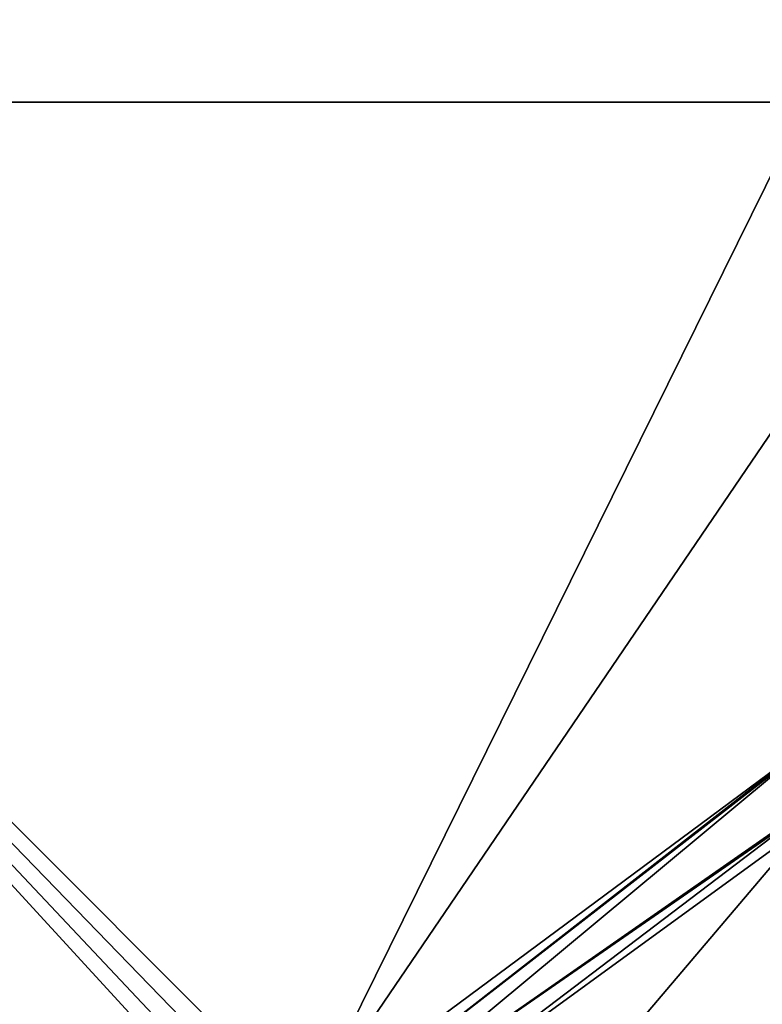
# Model space of a CAD drawing. Extents: x 575981 to 577000, y 6222960 to 6224003.
# Drawn here: x 576435 to 576496, y 6223175 to 6223257 of the extents above; entities that cross this region are included whole.
import ezdxf

# ---------------------------------------------------------------- set-up
doc = ezdxf.new("R2010")
doc.units = 0
doc.header["$MEASUREMENT"] = 0
doc.layers.add('Terraen_vand', color=33, linetype='Continuous')

# ---------------------------------------------------------------- blocks, each defined once
blk = doc.blocks.new('1km_6223_576_UTM32_ACAD_1_FMEBLOCK34')
at = {"layer": 'Terraen_vand', "color": 132, "true_color": 0x00ced1}
blk.add_polyline3d([(62.5, -62.5, 0), (60.122, -42.412, 0), (-62.5, -62.5, 0)], close=True, dxfattribs=at)
blk = doc.blocks.new('1km_6223_576_UTM32_ACAD_1_FMEBLOCK74')
at = {"layer": 'Terraen_vand', "color": 132, "true_color": 0x00ced1}
for points in [[(-62.5, 62.5, 0), (19.402, -22.045, 0), (21.108, -21.333, 0)], [(-62.5, 62.5, 0), (18.202, -23.238, 0), (19.402, -22.045, 0)], [(-62.5, 62.5, 0), (17.486, -24.74, 0), (18.202, -23.238, 0)], [(-62.5, 62.5, 0), (-62.5, -62.5, 0), (17.486, -24.74, 0)], [(62.5, 62.5, 0), (-62.5, 62.5, 0), (21.108, -21.333, 0)], [(62.5, 39.562, 0), (62.5, 62.5, 0), (21.108, -21.333, 0)], [(62.5, 9.365, 0), (62.5, 39.562, 0), (21.108, -21.333, 0)], [(62.5, 9.365, 0), (21.108, -21.333, 0), (23.002, -21.431, 0)], [(62.5, 9.312, 0), (62.5, 9.365, 0), (23.002, -21.431, 0)], [(62.5, 9.233, 0), (62.5, 9.312, 0), (23.002, -21.431, 0)], [(62.5, 9.233, 0), (23.002, -21.431, 0), (24.877, -22.1, 0)], [(62.5, 4.171, 0), (62.5, 9.233, 0), (24.877, -22.1, 0)], [(62.5, 4.001, 0), (62.5, 4.171, 0), (24.877, -22.1, 0)], [(62.5, 4.001, 0), (24.877, -22.1, 0), (26.239, -23.561, 0)], [(62.5, 4.001, 0), (26.239, -23.561, 0), (62.5, 2.85, 0)], [(26.239, -23.561, 0), (30.985, -34.308, 0), (62.5, 2.85, 0)], [(62.5, -19.09, 0), (62.5, 2.85, 0), (30.985, -34.308, 0)]]:
    blk.add_polyline3d(points, close=True, dxfattribs=at)

msp = doc.modelspace()

# ---------------------------------------------------------------- block references
at = {"layer": 'Terraen_vand', "color": 132, "true_color": 0x00ced1}
for name, p in [('1km_6223_576_UTM32_ACAD_1_FMEBLOCK34', (576437.5, 6223312.5)), ('1km_6223_576_UTM32_ACAD_1_FMEBLOCK74', (576437.5, 6223187.5))]:
    msp.add_blockref(name, p, dxfattribs=at)

doc.saveas('drawing.dxf')
